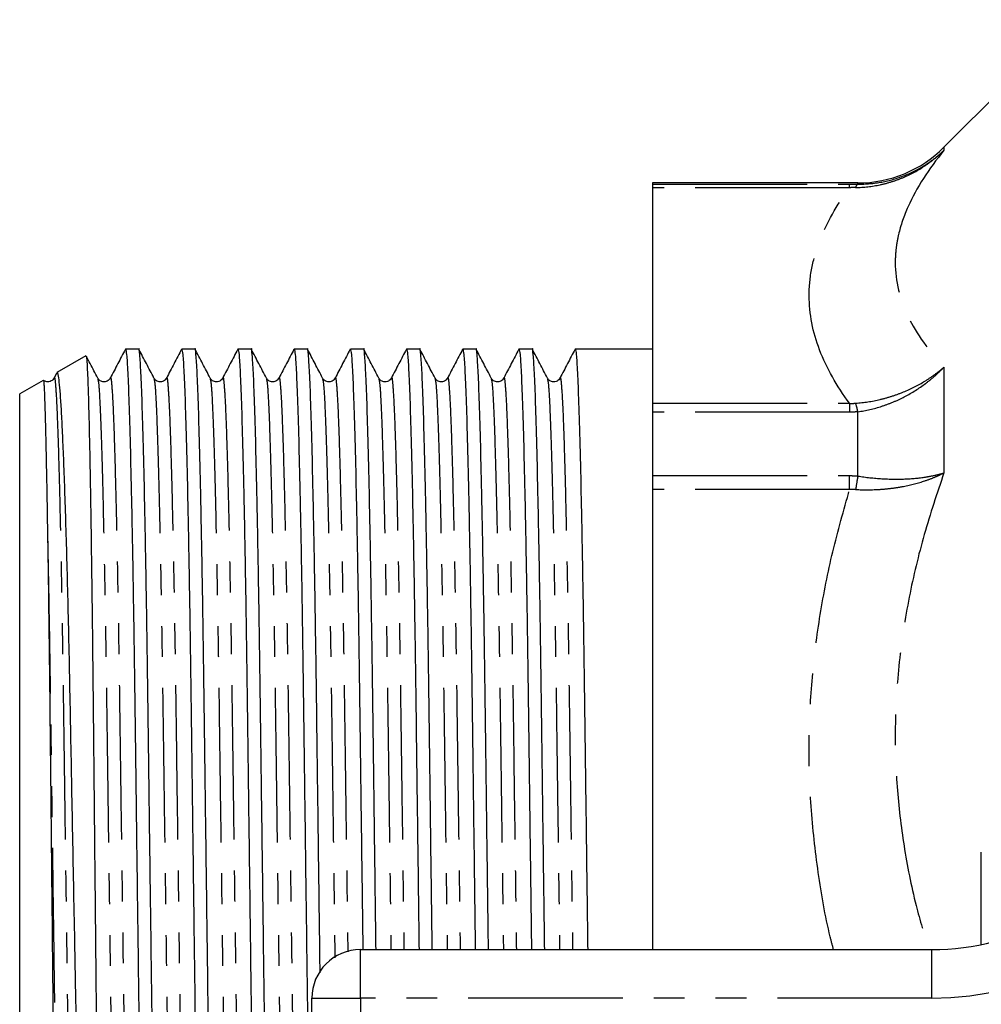
# Model space of a CAD drawing. Extents: x 136 to 272, y 39 to 289.
# Drawn here: x 136 to 175, y 85 to 125 of the extents above; entities that cross this region are included whole.
import ezdxf

# ---------------------------------------------------------------- set-up
doc = ezdxf.new("R2010")
doc.units = 0
doc.linetypes.add('PHANTOM', pattern=[12.7, 6.35, -1.27, 1.27, -1.27, 1.27, -1.27])
doc.layers.get('0').update_dxf_attribs({"linetype": 'CONTINUOUS'})

msp = doc.modelspace()

# ---------------------------------------------------------------- linework, layer by layer
at = {"color": 7, "linetype": 'CONTINUOUS'}
for p, q in [((178.878, 125.399), (173.636, 120.156)), ((170.1, 118.691), (161.671, 118.691)), ((161.671, 118.691), (161.671, 118.645)), ((161.671, 118.645), (161.671, 118.495)), ((161.671, 118.495), (161.671, 109.635)), ((140.561, 111.866), (140.018, 111.866)), ((142.87, 111.866), (142.327, 111.866)), ((145.179, 111.866), (144.636, 111.866)), ((147.488, 111.866), (146.945, 111.866)), ((149.797, 111.866), (149.254, 111.866)), ((152.106, 111.866), (151.563, 111.866)), ((154.415, 111.866), (153.872, 111.866)), ((156.724, 111.866), (156.181, 111.866)), ((159.033, 111.866), (158.49, 111.866)), ((160.799, 111.866), (159.916, 111.866)), ((161.671, 111.866), (160.799, 111.866)), ((138.384, 111.585), (137.2, 110.902)), ((137.189, 110.874), (137.084, 110.673)), ((136.642, 110.579), (135.671, 110.019)), ((135.671, 54.364), (135.671, 110.019)), ((161.671, 109.635), (161.671, 109.271)), ((161.671, 109.271), (161.671, 106.664)), ((161.671, 106.664), (161.671, 106.089)), ((161.671, 106.089), (161.671, 87.191)), ((175.171, 87.399), (175.171, 91.191)), ((149.671, 87.191), (173.145, 87.191)), ((147.671, 79.191), (147.671, 85.191))]:
    msp.add_line(p, q, dxfattribs=at)
at = {"color": 8, "linetype": 'PHANTOM'}
for p, q in [((173.636, 120.156), (173.636, 120.031)), ((161.671, 118.645), (169.762, 118.645)), ((169.762, 118.495), (169.762, 118.645)), ((170.1, 118.644), (170.1, 118.691)), ((169.762, 118.495), (161.671, 118.495)), ((173.636, 111.12), (173.636, 106.777)), ((161.671, 109.635), (169.762, 109.635)), ((169.762, 109.271), (161.671, 109.271)), ((169.762, 109.635), (169.762, 109.271)), ((170.1, 106.646), (170.1, 109.288)), ((161.671, 106.664), (169.762, 106.664)), ((169.762, 106.089), (169.762, 106.664)), ((169.762, 106.089), (161.671, 106.089)), ((149.671, 85.191), (149.671, 87.191)), ((173.145, 85.191), (173.145, 87.191)), ((147.671, 85.191), (149.671, 85.191)), ((149.671, 85.191), (149.671, 79.191)), ((173.145, 85.191), (149.671, 85.191))]:
    msp.add_line(p, q, dxfattribs=at)
at = {"color": 7, "linetype": 'CONTINUOUS'}
for centre, radius, start, end in [((170.1, 123.691), 5, 270, 315), ((173.145, 97.191), 10, 270, 328.551), ((149.671, 85.191), 2, 90, 180)]:
    msp.add_arc(centre, radius, start, end, dxfattribs=at)
at = {"color": 8, "linetype": 'PHANTOM'}
for centre, radius, start, end in [((170.237, 118.456), 0.232, 125.938, 168.5257), ((167.036, 108.679), 3.125, 11.2488, 17.9038), ((182.68, 104.281), 12.8, 169.3519, 171.8549), ((173.145, 97.191), 12, 270, 328.551)]:
    msp.add_arc(centre, radius, start, end, dxfattribs=at)
at = {"color": 7, "linetype": 'CONTINUOUS'}
msp.add_ellipse((159.916, 82.191), major_axis=(2287.508, 0), ratio=0.012973, start_param=1.570796, end_param=1.571182, dxfattribs=at)
at = {"color": 8, "linetype": 'PHANTOM'}
for points, knots in [([(170.009, 118.502), (170.35, 118.506), (170.684, 118.545), (171.176, 118.65), (171.339, 118.693), (171.66, 118.795), (171.82, 118.854), (172.284, 119.051), (172.577, 119.21), (172.994, 119.489), (173.129, 119.589), (173.391, 119.802), (173.517, 119.915), (173.636, 120.031)], [0, 0, 0, 0, 0.25, 0.25, 0.375, 0.375, 0.5, 0.5, 0.75, 0.75, 0.875, 0.875, 1, 1, 1, 1]), ([(170.1, 118.644), (170.436, 118.64), (170.764, 118.669), (171.406, 118.788), (171.724, 118.88), (172.327, 119.118), (172.612, 119.265), (173.016, 119.523), (173.147, 119.616), (173.4, 119.815), (173.522, 119.922), (173.636, 120.031)], [0, 0, 0, 0, 0.25, 0.25, 0.5, 0.5, 0.75, 0.75, 0.875, 0.875, 1, 1, 1, 1]), ([(173.636, 120.031), (173.008, 119.261), (172.506, 118.489), (171.991, 117.334), (171.859, 116.949), (171.725, 116.372), (171.692, 116.18), (171.647, 115.796), (171.636, 115.604), (171.637, 114.65), (171.821, 113.914), (172.507, 112.487), (173.008, 111.796), (173.636, 111.12)], [0, 0, 0, 0, 0.25, 0.25, 0.375, 0.375, 0.4375, 0.4375, 0.5, 0.5, 0.75, 0.75, 1, 1, 1, 1]), ([(169.762, 109.635), (169.23, 110.359), (168.813, 111.089), (168.249, 112.564), (168.101, 113.309), (168.1, 114.438), (168.137, 114.814), (168.281, 115.561), (168.389, 115.932), (168.813, 117.04), (169.229, 117.771), (169.762, 118.495)], [0, 0, 0, 0, 0.25, 0.25, 0.5, 0.5, 0.625, 0.625, 0.75, 0.75, 1, 1, 1, 1]), ([(170.009, 109.639), (170.35, 109.664), (170.684, 109.716), (171.176, 109.832), (171.339, 109.877), (171.66, 109.98), (171.82, 110.038), (172.284, 110.229), (172.577, 110.377), (172.994, 110.633), (173.129, 110.723), (173.391, 110.915), (173.517, 111.016), (173.636, 111.12)], [0, 0, 0, 0, 0.25, 0.25, 0.375, 0.375, 0.5, 0.5, 0.75, 0.75, 0.875, 0.875, 1, 1, 1, 1]), ([(170.1, 109.288), (170.436, 109.335), (170.764, 109.412), (171.246, 109.568), (171.405, 109.627), (171.719, 109.759), (171.874, 109.832), (172.327, 110.068), (172.612, 110.248), (173.016, 110.551), (173.147, 110.658), (173.4, 110.882), (173.522, 111), (173.636, 111.12)], [0, 0, 0, 0, 0.25, 0.25, 0.375, 0.375, 0.5, 0.5, 0.75, 0.75, 0.875, 0.875, 1, 1, 1, 1]), ([(137.084, 110.643), (137.087, 110.657), (137.104, 110.753), (137.135, 110.502), (137.183, 109.825), (137.233, 108.617), (137.284, 106.94), (137.336, 104.819), (137.386, 102.32), (137.433, 99.521), (137.477, 96.477), (137.52, 93.202), (137.568, 89.694), (137.618, 85.995), (137.669, 82.195), (137.721, 78.395), (137.77, 74.695), (137.818, 71.187), (137.862, 67.911), (137.905, 64.867), (137.953, 62.068), (138.003, 59.567), (138.054, 57.447), (138.105, 55.765), (138.155, 54.575), (138.2, 53.87), (138.227, 53.782), (138.239, 53.743)], [0, 0, 0, 0, 0.007234, 0.047647, 0.089116, 0.131319, 0.1739, 0.216481, 0.258684, 0.300153, 0.340566, 0.38098, 0.422448, 0.464652, 0.507233, 0.549813, 0.592017, 0.633486, 0.673899, 0.714312, 0.755781, 0.797985, 0.840565, 0.883146, 0.92535, 0.966819, 1, 1, 1, 1]), ([(138.877, 110.637), (138.889, 110.593), (138.918, 110.495), (138.966, 109.703), (139.019, 108.373), (139.073, 106.497), (139.121, 104.396), (139.167, 102.043), (139.21, 99.515), (139.254, 96.471), (139.297, 93.196), (139.345, 89.688), (139.395, 85.988), (139.446, 82.188), (139.497, 78.388), (139.547, 74.688), (139.595, 71.181), (139.638, 67.905), (139.682, 64.862), (139.73, 62.063), (139.78, 59.564), (139.831, 57.443), (139.882, 55.766), (139.932, 54.557), (139.98, 53.883), (140.011, 53.625), (140.029, 53.728), (140.031, 53.743)], [0, 0, 0, 0, 0.0354548, 0.0793645, 0.1240508, 0.1690871, 0.2140266, 0.2441492, 0.2856183, 0.326032, 0.3664456, 0.4079147, 0.4501186, 0.4926997, 0.5352808, 0.5774847, 0.6189538, 0.6593675, 0.6997811, 0.7412502, 0.7834541, 0.8260352, 0.8686163, 0.9108202, 0.9522893, 0.992703, 1, 1, 1, 1]), ([(139.393, 110.643), (139.396, 110.657), (139.413, 110.753), (139.444, 110.502), (139.492, 109.825), (139.542, 108.617), (139.593, 106.94), (139.645, 104.819), (139.695, 102.32), (139.742, 99.521), (139.786, 96.477), (139.829, 93.202), (139.877, 89.694), (139.927, 85.995), (139.978, 82.195), (140.03, 78.395), (140.079, 74.695), (140.127, 71.187), (140.171, 67.911), (140.214, 64.867), (140.262, 62.068), (140.312, 59.567), (140.363, 57.447), (140.414, 55.765), (140.464, 54.575), (140.509, 53.87), (140.536, 53.782), (140.548, 53.743)], [0, 0, 0, 0, 0.007234, 0.047647, 0.089116, 0.131319, 0.1739, 0.216481, 0.258684, 0.300153, 0.340566, 0.38098, 0.422448, 0.464652, 0.507233, 0.549813, 0.592017, 0.633486, 0.673899, 0.714312, 0.755781, 0.797985, 0.840565, 0.883146, 0.92535, 0.966819, 1, 1, 1, 1]), ([(141.186, 110.637), (141.198, 110.593), (141.227, 110.495), (141.275, 109.703), (141.328, 108.373), (141.382, 106.497), (141.43, 104.396), (141.476, 102.043), (141.519, 99.515), (141.563, 96.471), (141.606, 93.196), (141.654, 89.688), (141.704, 85.988), (141.755, 82.188), (141.806, 78.388), (141.856, 74.688), (141.904, 71.181), (141.947, 67.905), (141.991, 64.862), (142.039, 62.063), (142.089, 59.564), (142.14, 57.443), (142.191, 55.766), (142.241, 54.557), (142.289, 53.883), (142.32, 53.625), (142.338, 53.728), (142.34, 53.743)], [0, 0, 0, 0, 0.035455, 0.079364, 0.124051, 0.169087, 0.214027, 0.244149, 0.285618, 0.326032, 0.366446, 0.407915, 0.450119, 0.4927, 0.535281, 0.577485, 0.618954, 0.659367, 0.699781, 0.74125, 0.783454, 0.826035, 0.868616, 0.91082, 0.952289, 0.992703, 1, 1, 1, 1]), ([(141.702, 110.643), (141.705, 110.657), (141.722, 110.753), (141.753, 110.502), (141.801, 109.825), (141.851, 108.617), (141.902, 106.94), (141.954, 104.819), (142.004, 102.32), (142.051, 99.521), (142.095, 96.477), (142.138, 93.202), (142.186, 89.694), (142.236, 85.995), (142.287, 82.195), (142.339, 78.395), (142.388, 74.695), (142.436, 71.187), (142.48, 67.911), (142.523, 64.867), (142.571, 62.068), (142.621, 59.567), (142.672, 57.447), (142.723, 55.765), (142.773, 54.575), (142.818, 53.87), (142.845, 53.782), (142.857, 53.743)], [0, 0, 0, 0, 0.007234, 0.047647, 0.089116, 0.131319, 0.1739, 0.216481, 0.258684, 0.300153, 0.340566, 0.38098, 0.422448, 0.464652, 0.507233, 0.549813, 0.592017, 0.633486, 0.673899, 0.714312, 0.755781, 0.797985, 0.840565, 0.883146, 0.92535, 0.966819, 1, 1, 1, 1]), ([(143.495, 110.637), (143.507, 110.593), (143.536, 110.495), (143.584, 109.703), (143.637, 108.373), (143.691, 106.497), (143.739, 104.396), (143.785, 102.043), (143.828, 99.515), (143.872, 96.471), (143.915, 93.196), (143.963, 89.688), (144.013, 85.988), (144.064, 82.188), (144.115, 78.388), (144.165, 74.688), (144.213, 71.181), (144.256, 67.905), (144.3, 64.862), (144.348, 62.063), (144.398, 59.564), (144.449, 57.443), (144.5, 55.766), (144.55, 54.557), (144.598, 53.883), (144.629, 53.625), (144.647, 53.728), (144.649, 53.743)], [0, 0, 0, 0, 0.035455, 0.079364, 0.124051, 0.169087, 0.214027, 0.244149, 0.285618, 0.326032, 0.366446, 0.407915, 0.450119, 0.4927, 0.535281, 0.577485, 0.618954, 0.659367, 0.699781, 0.74125, 0.783454, 0.826035, 0.868616, 0.91082, 0.952289, 0.992703, 1, 1, 1, 1]), ([(144.011, 110.643), (144.014, 110.657), (144.031, 110.753), (144.062, 110.502), (144.11, 109.825), (144.16, 108.617), (144.211, 106.94), (144.263, 104.819), (144.313, 102.32), (144.36, 99.521), (144.404, 96.477), (144.447, 93.202), (144.495, 89.694), (144.545, 85.995), (144.596, 82.195), (144.648, 78.395), (144.697, 74.695), (144.745, 71.187), (144.789, 67.911), (144.832, 64.867), (144.88, 62.068), (144.93, 59.567), (144.981, 57.447), (145.032, 55.765), (145.082, 54.575), (145.127, 53.87), (145.154, 53.782), (145.166, 53.743)], [0, 0, 0, 0, 0.007234, 0.047647, 0.089116, 0.131319, 0.1739, 0.216481, 0.258684, 0.300153, 0.340566, 0.38098, 0.422448, 0.464652, 0.507233, 0.549813, 0.592017, 0.633486, 0.673899, 0.714312, 0.755781, 0.797985, 0.840565, 0.883146, 0.92535, 0.966819, 1, 1, 1, 1]), ([(145.804, 110.637), (145.816, 110.593), (145.845, 110.495), (145.893, 109.703), (145.946, 108.373), (146, 106.497), (146.048, 104.396), (146.094, 102.043), (146.137, 99.515), (146.181, 96.471), (146.224, 93.196), (146.272, 89.688), (146.322, 85.988), (146.373, 82.188), (146.424, 78.388), (146.474, 74.688), (146.522, 71.181), (146.565, 67.905), (146.609, 64.862), (146.657, 62.063), (146.707, 59.564), (146.758, 57.443), (146.809, 55.766), (146.859, 54.557), (146.907, 53.883), (146.938, 53.625), (146.956, 53.728), (146.958, 53.743)], [0, 0, 0, 0, 0.035455, 0.079364, 0.124051, 0.169087, 0.214027, 0.244149, 0.285618, 0.326032, 0.366446, 0.407915, 0.450119, 0.4927, 0.535281, 0.577485, 0.618954, 0.659367, 0.699781, 0.74125, 0.783454, 0.826035, 0.868616, 0.91082, 0.952289, 0.992703, 1, 1, 1, 1]), ([(146.32, 110.643), (146.323, 110.657), (146.34, 110.753), (146.371, 110.502), (146.419, 109.825), (146.469, 108.617), (146.52, 106.94), (146.572, 104.819), (146.622, 102.32), (146.669, 99.521), (146.713, 96.477), (146.756, 93.202), (146.804, 89.694), (146.854, 85.995), (146.905, 82.195), (146.957, 78.395), (147.006, 74.695), (147.054, 71.187), (147.098, 67.911), (147.141, 64.867), (147.189, 62.068), (147.239, 59.567), (147.29, 57.447), (147.341, 55.765), (147.391, 54.575), (147.436, 53.87), (147.463, 53.782), (147.475, 53.743)], [0, 0, 0, 0, 0.0072336, 0.0476469, 0.0891157, 0.1313192, 0.1739, 0.2164807, 0.2586843, 0.300153, 0.3405664, 0.3809797, 0.4224484, 0.464652, 0.5072327, 0.5498135, 0.592017, 0.6334858, 0.6738991, 0.7143124, 0.7557812, 0.7979847, 0.8405655, 0.8831462, 0.9253498, 0.9668185, 1, 1, 1, 1]), ([(148.113, 110.637), (148.125, 110.593), (148.154, 110.495), (148.202, 109.703), (148.255, 108.373), (148.309, 106.497), (148.357, 104.396), (148.403, 102.043), (148.446, 99.515), (148.49, 96.472), (148.533, 93.194), (148.577, 89.97), (148.606, 87.798), (148.619, 86.845)], [0, 0, 0, 0, 0.080517, 0.180235, 0.281716, 0.383993, 0.486049, 0.554457, 0.648632, 0.740411, 0.832189, 0.926365, 1, 1, 1, 1]), ([(148.629, 110.643), (148.632, 110.657), (148.649, 110.753), (148.68, 110.502), (148.728, 109.825), (148.778, 108.617), (148.829, 106.94), (148.881, 104.819), (148.931, 102.32), (148.978, 99.521), (149.022, 96.478), (149.065, 93.2), (149.108, 90.055), (149.136, 87.965), (149.148, 87.094)], [0, 0, 0, 0, 0.016, 0.105387, 0.19711, 0.290457, 0.384639, 0.478821, 0.572169, 0.663891, 0.753279, 0.842667, 0.934389, 1, 1, 1, 1]), ([(150.422, 110.637), (150.434, 110.593), (150.463, 110.495), (150.511, 109.703), (150.564, 108.373), (150.618, 106.497), (150.666, 104.396), (150.712, 102.043), (150.755, 99.515), (150.799, 96.472), (150.842, 93.194), (150.884, 90.083), (150.912, 88.028), (150.923, 87.191)], [0, 0, 0, 0, 0.081246, 0.181867, 0.284268, 0.38747, 0.490451, 0.559478, 0.654506, 0.747116, 0.839725, 0.934753, 1, 1, 1, 1]), ([(150.938, 110.643), (150.941, 110.657), (150.958, 110.753), (150.989, 110.502), (151.037, 109.825), (151.087, 108.617), (151.138, 106.94), (151.19, 104.819), (151.24, 102.32), (151.287, 99.521), (151.331, 96.478), (151.374, 93.2), (151.417, 90.087), (151.444, 88.03), (151.456, 87.191)], [0, 0, 0, 0, 0.016039, 0.105648, 0.197596, 0.291174, 0.385589, 0.480003, 0.573581, 0.66553, 0.755139, 0.844747, 0.936696, 1, 1, 1, 1]), ([(152.731, 110.637), (152.743, 110.593), (152.772, 110.495), (152.82, 109.703), (152.873, 108.373), (152.927, 106.497), (152.975, 104.396), (153.021, 102.043), (153.064, 99.515), (153.108, 96.472), (153.151, 93.194), (153.193, 90.083), (153.221, 88.028), (153.232, 87.191)], [0, 0, 0, 0, 0.081246, 0.181867, 0.284268, 0.38747, 0.490451, 0.559478, 0.654506, 0.747116, 0.839725, 0.934753, 1, 1, 1, 1]), ([(153.247, 110.643), (153.25, 110.657), (153.267, 110.753), (153.298, 110.502), (153.346, 109.825), (153.396, 108.617), (153.447, 106.94), (153.499, 104.819), (153.549, 102.32), (153.596, 99.521), (153.64, 96.478), (153.683, 93.2), (153.726, 90.087), (153.753, 88.03), (153.765, 87.191)], [0, 0, 0, 0, 0.016039, 0.105648, 0.197596, 0.291174, 0.385589, 0.480003, 0.573581, 0.66553, 0.755139, 0.844747, 0.936696, 1, 1, 1, 1]), ([(155.04, 110.637), (155.052, 110.593), (155.081, 110.495), (155.129, 109.703), (155.182, 108.373), (155.236, 106.497), (155.284, 104.396), (155.33, 102.043), (155.373, 99.515), (155.417, 96.472), (155.46, 93.194), (155.502, 90.083), (155.53, 88.028), (155.541, 87.191)], [0, 0, 0, 0, 0.081246, 0.181867, 0.284268, 0.38747, 0.490451, 0.559478, 0.654506, 0.747116, 0.839725, 0.934753, 1, 1, 1, 1]), ([(155.556, 110.643), (155.559, 110.657), (155.576, 110.753), (155.607, 110.502), (155.655, 109.825), (155.705, 108.617), (155.756, 106.94), (155.808, 104.819), (155.858, 102.32), (155.905, 99.521), (155.949, 96.478), (155.992, 93.2), (156.035, 90.087), (156.062, 88.03), (156.074, 87.191)], [0, 0, 0, 0, 0.016039, 0.105648, 0.197596, 0.291174, 0.385589, 0.480003, 0.573581, 0.66553, 0.755139, 0.844747, 0.936696, 1, 1, 1, 1]), ([(157.349, 110.637), (157.361, 110.593), (157.39, 110.495), (157.438, 109.703), (157.491, 108.373), (157.545, 106.497), (157.593, 104.396), (157.639, 102.043), (157.682, 99.515), (157.726, 96.472), (157.769, 93.194), (157.811, 90.083), (157.839, 88.028), (157.85, 87.191)], [0, 0, 0, 0, 0.081246, 0.181867, 0.284268, 0.38747, 0.490451, 0.559478, 0.654506, 0.747116, 0.839725, 0.934753, 1, 1, 1, 1]), ([(157.865, 110.643), (157.868, 110.657), (157.885, 110.753), (157.916, 110.502), (157.964, 109.825), (158.014, 108.617), (158.065, 106.94), (158.117, 104.819), (158.167, 102.32), (158.214, 99.521), (158.258, 96.478), (158.301, 93.2), (158.344, 90.087), (158.371, 88.03), (158.383, 87.191)], [0, 0, 0, 0, 0.0160391, 0.1056476, 0.1975965, 0.2911745, 0.3855889, 0.4800033, 0.5735813, 0.6655302, 0.7551387, 0.8447473, 0.9366961, 1, 1, 1, 1]), ([(170.009, 106.094), (170.35, 106.076), (170.684, 106.079), (171.176, 106.111), (171.339, 106.127), (171.66, 106.168), (171.82, 106.193), (172.284, 106.282), (172.577, 106.358), (172.994, 106.497), (173.129, 106.548), (173.391, 106.657), (173.517, 106.716), (173.636, 106.777)], [0, 0, 0, 0, 0.25, 0.25, 0.375, 0.375, 0.5, 0.5, 0.75, 0.75, 0.875, 0.875, 1, 1, 1, 1]), ([(170.1, 106.646), (170.436, 106.594), (170.764, 106.558), (171.406, 106.518), (171.724, 106.514), (172.327, 106.538), (172.612, 106.564), (173.016, 106.627), (173.147, 106.652), (173.4, 106.709), (173.522, 106.742), (173.636, 106.777)], [0, 0, 0, 0, 0.25, 0.25, 0.5, 0.5, 0.75, 0.75, 0.875, 0.875, 1, 1, 1, 1]), ([(173.636, 106.777), (173.354, 105.936), (172.79, 104.254), (172.172, 101.657), (171.761, 99.011), (171.6, 96.405), (171.677, 93.88), (171.97, 91.432), (172.41, 89.196), (172.829, 87.794), (173.009, 87.191)], [0, 0, 0, 0, 0.131538, 0.26305, 0.39765, 0.532231, 0.655454, 0.778686, 0.90487, 1, 1, 1, 1]), ([(169.101, 87.191), (169.055, 87.364), (168.78, 88.406), (168.448, 90.369), (168.142, 93.072), (168.068, 95.757), (168.201, 98.389), (168.529, 100.971), (169.036, 103.545), (169.52, 105.241), (169.762, 106.089)], [0, 0, 0, 0, 0.027922, 0.168323, 0.311392, 0.454454, 0.589606, 0.724766, 0.862376, 1, 1, 1, 1]), ([(136.818, 104.064), (136.83, 103.469), (136.858, 102.055), (136.901, 99.512), (136.945, 96.472), (136.988, 93.195), (137.036, 89.688), (137.086, 85.988), (137.137, 82.188), (137.188, 78.388), (137.238, 74.688), (137.286, 71.181), (137.329, 67.905), (137.373, 64.862), (137.421, 62.063), (137.471, 59.564), (137.522, 57.443), (137.573, 55.766), (137.623, 54.557), (137.671, 53.883), (137.702, 53.625), (137.72, 53.728), (137.722, 53.743)], [0, 0, 0, 0, 0.038325, 0.091087, 0.142505, 0.193924, 0.246685, 0.300382, 0.354558, 0.408734, 0.462431, 0.515192, 0.566611, 0.618029, 0.670791, 0.724487, 0.778663, 0.83284, 0.886536, 0.939297, 0.990716, 1, 1, 1, 1])]:
    msp.add_open_spline(points, degree=3, knots=knots, dxfattribs=at)
for points in [[(169.762, 118.645), (169.875, 118.645), (169.988, 118.644), (170.1, 118.644)], [(170.009, 118.502), (169.926, 118.501), (169.844, 118.498), (169.762, 118.495)], [(169.762, 109.635), (169.844, 109.632), (169.926, 109.633), (170.009, 109.639)], [(170.1, 109.288), (169.988, 109.277), (169.875, 109.271), (169.762, 109.271)], [(169.762, 106.664), (169.875, 106.664), (169.988, 106.658), (170.1, 106.646)], [(170.009, 106.094), (169.926, 106.099), (169.844, 106.096), (169.762, 106.089)]]:
    msp.add_open_spline(points, degree=3, dxfattribs=at)
at = {"color": 7, "linetype": 'CONTINUOUS'}
for points, knots in [([(140.011, 111.859), (139.908, 111.662), (139.702, 111.266), (139.496, 110.871), (139.393, 110.673)], [0, 0, 0, 0, 0.5000026, 1, 1, 1, 1]), ([(140.018, 111.866), (140.033, 111.82), (140.062, 111.728), (140.109, 110.964), (140.159, 109.723), (140.21, 107.973), (140.262, 105.766), (140.312, 103.163), (140.359, 100.248), (140.403, 97.079), (140.446, 93.668), (140.494, 90.014), (140.544, 86.161), (140.595, 82.203), (140.647, 78.245), (140.697, 74.391), (140.744, 70.736), (140.788, 67.324), (140.831, 64.153), (140.879, 61.236), (140.929, 58.631), (140.98, 56.421), (141.031, 54.671), (141.081, 53.417), (141.129, 52.686), (141.159, 52.502), (141.173, 52.516), (141.173, 52.517)], [0, 0, 0, 0, 0.040291, 0.08176, 0.123963, 0.166544, 0.209125, 0.251328, 0.292797, 0.333211, 0.373624, 0.415093, 0.457296, 0.499877, 0.542458, 0.584662, 0.62613, 0.666544, 0.706957, 0.748426, 0.79063, 0.83321, 0.875791, 0.917995, 0.959464, 0.999877, 1, 1, 1, 1]), ([(141.715, 52.517), (141.701, 52.563), (141.672, 52.655), (141.624, 53.419), (141.574, 54.66), (141.523, 56.41), (141.471, 58.617), (141.422, 61.219), (141.374, 64.135), (141.33, 67.304), (141.287, 70.715), (141.239, 74.369), (141.189, 78.222), (141.138, 82.18), (141.087, 86.138), (141.037, 89.992), (140.989, 93.646), (140.946, 97.059), (140.902, 100.23), (140.854, 103.147), (140.804, 105.752), (140.753, 107.962), (140.702, 109.71), (140.652, 110.974), (140.604, 111.665), (140.575, 111.946), (140.561, 111.866), (140.561, 111.866)], [0, 0, 0, 0, 0.040291, 0.08176, 0.123963, 0.166544, 0.209125, 0.251328, 0.292797, 0.333211, 0.373624, 0.415093, 0.457296, 0.499877, 0.542458, 0.584662, 0.626131, 0.666544, 0.706957, 0.748426, 0.79063, 0.833211, 0.875791, 0.917995, 0.959464, 0.999877, 1, 1, 1, 1]), ([(141.186, 110.673), (141.083, 110.871), (140.877, 111.266), (140.671, 111.661), (140.568, 111.859)], [0, 0, 0, 0, 0.499996, 1, 1, 1, 1]), ([(142.32, 111.859), (142.217, 111.662), (142.011, 111.266), (141.805, 110.871), (141.702, 110.673)], [0, 0, 0, 0, 0.500003, 1, 1, 1, 1]), ([(142.327, 111.866), (142.342, 111.82), (142.371, 111.728), (142.418, 110.964), (142.468, 109.723), (142.519, 107.973), (142.571, 105.766), (142.621, 103.163), (142.668, 100.248), (142.712, 97.079), (142.755, 93.668), (142.803, 90.014), (142.853, 86.161), (142.904, 82.203), (142.956, 78.245), (143.006, 74.391), (143.053, 70.736), (143.097, 67.324), (143.14, 64.153), (143.188, 61.236), (143.238, 58.631), (143.289, 56.421), (143.34, 54.671), (143.39, 53.417), (143.438, 52.686), (143.467, 52.502), (143.482, 52.516), (143.482, 52.517)], [0, 0, 0, 0, 0.0402907, 0.0817595, 0.1239631, 0.1665439, 0.2091247, 0.2513283, 0.2927971, 0.3332105, 0.3736239, 0.4150928, 0.4572964, 0.4998771, 0.5424579, 0.5846615, 0.6261304, 0.6665438, 0.7069572, 0.748426, 0.7906296, 0.8332104, 0.8757912, 0.9179948, 0.9594636, 0.999877, 1, 1, 1, 1]), ([(144.024, 52.517), (144.01, 52.563), (143.981, 52.655), (143.933, 53.419), (143.883, 54.66), (143.832, 56.41), (143.78, 58.617), (143.731, 61.219), (143.683, 64.135), (143.639, 67.304), (143.596, 70.715), (143.548, 74.369), (143.498, 78.222), (143.447, 82.18), (143.396, 86.138), (143.346, 89.992), (143.298, 93.646), (143.255, 97.059), (143.211, 100.23), (143.163, 103.147), (143.113, 105.752), (143.062, 107.962), (143.011, 109.71), (142.961, 110.974), (142.913, 111.665), (142.884, 111.946), (142.87, 111.866), (142.87, 111.866)], [0, 0, 0, 0, 0.040291, 0.08176, 0.123963, 0.166544, 0.209125, 0.251328, 0.292797, 0.333211, 0.373624, 0.415093, 0.457296, 0.499877, 0.542458, 0.584662, 0.626131, 0.666544, 0.706957, 0.748426, 0.79063, 0.833211, 0.875791, 0.917995, 0.959464, 0.999877, 1, 1, 1, 1]), ([(143.495, 110.673), (143.392, 110.871), (143.186, 111.266), (142.98, 111.661), (142.877, 111.859)], [0, 0, 0, 0, 0.499997, 1, 1, 1, 1]), ([(144.629, 111.859), (144.526, 111.662), (144.32, 111.266), (144.114, 110.871), (144.011, 110.673)], [0, 0, 0, 0, 0.5000026, 1, 1, 1, 1]), ([(144.636, 111.866), (144.651, 111.82), (144.68, 111.728), (144.727, 110.964), (144.777, 109.723), (144.828, 107.973), (144.88, 105.766), (144.93, 103.163), (144.977, 100.248), (145.021, 97.079), (145.064, 93.668), (145.112, 90.014), (145.162, 86.161), (145.213, 82.203), (145.265, 78.245), (145.315, 74.391), (145.362, 70.736), (145.406, 67.324), (145.449, 64.153), (145.497, 61.236), (145.547, 58.631), (145.598, 56.421), (145.649, 54.671), (145.699, 53.417), (145.747, 52.686), (145.776, 52.502), (145.791, 52.516), (145.791, 52.517)], [0, 0, 0, 0, 0.040291, 0.08176, 0.123963, 0.166544, 0.209125, 0.251328, 0.292797, 0.333211, 0.373624, 0.415093, 0.457296, 0.499877, 0.542458, 0.584662, 0.62613, 0.666544, 0.706957, 0.748426, 0.79063, 0.83321, 0.875791, 0.917995, 0.959464, 0.999877, 1, 1, 1, 1]), ([(146.333, 52.517), (146.319, 52.563), (146.29, 52.655), (146.242, 53.419), (146.192, 54.66), (146.141, 56.41), (146.089, 58.617), (146.04, 61.219), (145.992, 64.135), (145.948, 67.304), (145.905, 70.715), (145.857, 74.369), (145.807, 78.222), (145.756, 82.18), (145.705, 86.138), (145.655, 89.992), (145.607, 93.646), (145.564, 97.059), (145.52, 100.23), (145.472, 103.147), (145.422, 105.752), (145.371, 107.962), (145.32, 109.71), (145.27, 110.974), (145.222, 111.665), (145.193, 111.946), (145.179, 111.866), (145.179, 111.866)], [0, 0, 0, 0, 0.040291, 0.08176, 0.123963, 0.166544, 0.209125, 0.251328, 0.292797, 0.333211, 0.373624, 0.415093, 0.457296, 0.499877, 0.542458, 0.584662, 0.626131, 0.666544, 0.706957, 0.748426, 0.79063, 0.833211, 0.875791, 0.917995, 0.959464, 0.999877, 1, 1, 1, 1]), ([(145.804, 110.673), (145.701, 110.871), (145.495, 111.266), (145.289, 111.661), (145.186, 111.859)], [0, 0, 0, 0, 0.499996, 1, 1, 1, 1]), ([(146.938, 111.859), (146.835, 111.662), (146.629, 111.266), (146.423, 110.871), (146.32, 110.673)], [0, 0, 0, 0, 0.500003, 1, 1, 1, 1]), ([(146.945, 111.866), (146.96, 111.82), (146.989, 111.728), (147.036, 110.964), (147.086, 109.723), (147.137, 107.973), (147.189, 105.766), (147.239, 103.163), (147.286, 100.248), (147.33, 97.079), (147.373, 93.668), (147.421, 90.014), (147.471, 86.161), (147.522, 82.203), (147.574, 78.245), (147.624, 74.391), (147.671, 70.736), (147.715, 67.324), (147.758, 64.153), (147.806, 61.236), (147.856, 58.631), (147.907, 56.421), (147.958, 54.671), (148.008, 53.417), (148.056, 52.686), (148.085, 52.502), (148.1, 52.516), (148.1, 52.517)], [0, 0, 0, 0, 0.040291, 0.08176, 0.123963, 0.166544, 0.209125, 0.251328, 0.292797, 0.333211, 0.373624, 0.415093, 0.457296, 0.499877, 0.542458, 0.584662, 0.62613, 0.666544, 0.706957, 0.748426, 0.79063, 0.83321, 0.875791, 0.917995, 0.959464, 0.999877, 1, 1, 1, 1]), ([(148.012, 86.238), (147.996, 87.497), (147.963, 90.028), (147.916, 93.645), (147.873, 97.059), (147.829, 100.23), (147.781, 103.147), (147.731, 105.752), (147.68, 107.962), (147.629, 109.71), (147.579, 110.974), (147.531, 111.665), (147.502, 111.946), (147.488, 111.866), (147.488, 111.866)], [0, 0, 0, 0, 0.090067, 0.180918, 0.269457, 0.357995, 0.448846, 0.541307, 0.634594, 0.727881, 0.820342, 0.911192, 0.999731, 1, 1, 1, 1]), ([(148.113, 110.673), (148.01, 110.871), (147.804, 111.266), (147.598, 111.661), (147.495, 111.859)], [0, 0, 0, 0, 0.499997, 1, 1, 1, 1]), ([(149.247, 111.859), (149.144, 111.662), (148.938, 111.266), (148.732, 110.871), (148.629, 110.673)], [0, 0, 0, 0, 0.5000026, 1, 1, 1, 1]), ([(149.254, 111.866), (149.269, 111.82), (149.298, 111.728), (149.345, 110.964), (149.395, 109.723), (149.446, 107.973), (149.498, 105.766), (149.548, 103.163), (149.595, 100.248), (149.639, 97.079), (149.682, 93.666), (149.726, 90.343), (149.755, 88.117), (149.767, 87.16)], [0, 0, 0, 0, 0.090267, 0.183173, 0.277725, 0.373123, 0.46852, 0.563073, 0.655979, 0.746521, 0.837062, 0.929969, 1, 1, 1, 1]), ([(150.309, 87.191), (150.297, 88.13), (150.268, 90.338), (150.225, 93.644), (150.182, 97.059), (150.138, 100.23), (150.09, 103.147), (150.04, 105.752), (149.989, 107.962), (149.938, 109.71), (149.888, 110.974), (149.84, 111.665), (149.811, 111.946), (149.797, 111.866), (149.797, 111.866)], [0, 0, 0, 0, 0.068759, 0.161737, 0.252349, 0.342961, 0.43594, 0.530565, 0.626037, 0.721509, 0.816134, 0.909113, 0.999725, 1, 1, 1, 1]), ([(150.422, 110.673), (150.319, 110.871), (150.113, 111.266), (149.907, 111.661), (149.804, 111.859)], [0, 0, 0, 0, 0.499996, 1, 1, 1, 1]), ([(151.556, 111.859), (151.453, 111.662), (151.247, 111.266), (151.041, 110.871), (150.938, 110.673)], [0, 0, 0, 0, 0.500003, 1, 1, 1, 1]), ([(151.563, 111.866), (151.578, 111.82), (151.607, 111.728), (151.654, 110.964), (151.704, 109.723), (151.755, 107.973), (151.807, 105.766), (151.857, 103.163), (151.904, 100.248), (151.948, 97.079), (151.991, 93.666), (152.035, 90.353), (152.063, 88.138), (152.076, 87.191)], [0, 0, 0, 0, 0.0903365, 0.1833147, 0.2779402, 0.3734114, 0.4688827, 0.5635082, 0.6564864, 0.7470981, 0.8377098, 0.9306879, 1, 1, 1, 1]), ([(152.618, 87.191), (152.606, 88.13), (152.577, 90.338), (152.534, 93.644), (152.491, 97.059), (152.447, 100.23), (152.399, 103.147), (152.349, 105.752), (152.298, 107.962), (152.247, 109.71), (152.197, 110.974), (152.149, 111.665), (152.12, 111.946), (152.106, 111.866), (152.106, 111.866)], [0, 0, 0, 0, 0.068759, 0.161737, 0.252349, 0.342961, 0.43594, 0.530565, 0.626037, 0.721509, 0.816134, 0.909113, 0.999725, 1, 1, 1, 1]), ([(152.731, 110.673), (152.628, 110.871), (152.422, 111.266), (152.216, 111.661), (152.113, 111.859)], [0, 0, 0, 0, 0.499997, 1, 1, 1, 1]), ([(153.865, 111.859), (153.762, 111.662), (153.556, 111.266), (153.35, 110.871), (153.247, 110.673)], [0, 0, 0, 0, 0.5000026, 1, 1, 1, 1]), ([(153.872, 111.866), (153.887, 111.82), (153.916, 111.728), (153.963, 110.964), (154.013, 109.723), (154.064, 107.973), (154.116, 105.766), (154.166, 103.163), (154.213, 100.248), (154.257, 97.079), (154.3, 93.666), (154.344, 90.353), (154.372, 88.138), (154.385, 87.191)], [0, 0, 0, 0, 0.090337, 0.183315, 0.27794, 0.373411, 0.468883, 0.563508, 0.656486, 0.747098, 0.83771, 0.930688, 1, 1, 1, 1]), ([(154.927, 87.191), (154.915, 88.13), (154.886, 90.338), (154.843, 93.644), (154.8, 97.059), (154.756, 100.23), (154.708, 103.147), (154.658, 105.752), (154.607, 107.962), (154.556, 109.71), (154.506, 110.974), (154.458, 111.665), (154.429, 111.946), (154.415, 111.866), (154.415, 111.866)], [0, 0, 0, 0, 0.068759, 0.161737, 0.252349, 0.342961, 0.43594, 0.530565, 0.626037, 0.721509, 0.816134, 0.909113, 0.999725, 1, 1, 1, 1]), ([(155.04, 110.673), (154.937, 110.871), (154.731, 111.266), (154.525, 111.661), (154.422, 111.859)], [0, 0, 0, 0, 0.499996, 1, 1, 1, 1]), ([(156.174, 111.859), (156.071, 111.662), (155.865, 111.266), (155.659, 110.871), (155.556, 110.673)], [0, 0, 0, 0, 0.500003, 1, 1, 1, 1]), ([(156.181, 111.866), (156.196, 111.82), (156.225, 111.728), (156.272, 110.964), (156.322, 109.723), (156.373, 107.973), (156.425, 105.766), (156.475, 103.163), (156.522, 100.248), (156.566, 97.079), (156.609, 93.666), (156.653, 90.353), (156.681, 88.138), (156.694, 87.191)], [0, 0, 0, 0, 0.0903365, 0.1833147, 0.2779402, 0.3734114, 0.4688827, 0.5635082, 0.6564864, 0.7470981, 0.8377098, 0.9306879, 1, 1, 1, 1]), ([(157.236, 87.191), (157.224, 88.13), (157.195, 90.338), (157.152, 93.644), (157.109, 97.059), (157.065, 100.23), (157.017, 103.147), (156.967, 105.752), (156.916, 107.962), (156.865, 109.71), (156.815, 110.974), (156.767, 111.665), (156.738, 111.946), (156.724, 111.866), (156.724, 111.866)], [0, 0, 0, 0, 0.068759, 0.161737, 0.252349, 0.342961, 0.43594, 0.530565, 0.626037, 0.721509, 0.816134, 0.909113, 0.999725, 1, 1, 1, 1]), ([(157.349, 110.673), (157.246, 110.871), (157.04, 111.266), (156.834, 111.661), (156.731, 111.859)], [0, 0, 0, 0, 0.499997, 1, 1, 1, 1]), ([(158.483, 111.859), (158.38, 111.662), (158.174, 111.266), (157.968, 110.871), (157.865, 110.673)], [0, 0, 0, 0, 0.500004, 1, 1, 1, 1]), ([(158.49, 111.866), (158.505, 111.82), (158.534, 111.728), (158.581, 110.964), (158.631, 109.723), (158.682, 107.973), (158.734, 105.766), (158.784, 103.163), (158.831, 100.248), (158.875, 97.079), (158.919, 93.666), (158.962, 90.353), (158.99, 88.138), (159.003, 87.191)], [0, 0, 0, 0, 0.090337, 0.183315, 0.27794, 0.373411, 0.468883, 0.563508, 0.656486, 0.747098, 0.83771, 0.930688, 1, 1, 1, 1]), ([(138.401, 111.564), (138.403, 111.565), (138.413, 111.57), (138.431, 111.362), (138.455, 110.943), (138.479, 110.309), (138.509, 109.285), (138.539, 107.965), (138.568, 106.408), (138.597, 104.674), (138.625, 102.687), (138.653, 100.485), (138.674, 98.647), (138.694, 96.635), (138.716, 94.451), (138.739, 92.18), (138.762, 89.82), (138.787, 87.382), (138.813, 84.733), (138.842, 81.897), (138.861, 79.908), (138.871, 78.909)], [0, 0, 0, 0, 0.017687, 0.068851, 0.120014, 0.16976, 0.21985, 0.307639, 0.352535, 0.397432, 0.485221, 0.530117, 0.575013, 0.624859, 0.67505, 0.725067, 0.775083, 0.826535, 0.877988, 0.938683, 1, 1, 1, 1]), ([(138.877, 110.673), (138.774, 110.871), (138.618, 111.169), (138.463, 111.468), (138.41, 111.569)], [0, 0, 0, 0, 0.661962, 1, 1, 1, 1]), ([(138.849, 52.603), (138.833, 52.637), (138.793, 52.718), (138.737, 53.422), (138.684, 54.319), (138.642, 55.193), (138.598, 56.267), (138.552, 57.569), (138.505, 59.059), (138.459, 60.713), (138.415, 62.504), (138.372, 64.411), (138.33, 66.44), (138.29, 68.592), (138.248, 70.863), (138.204, 73.208), (138.159, 75.593), (138.114, 77.992), (138.069, 80.417), (138.022, 82.869), (137.976, 85.339), (137.93, 87.78), (137.884, 90.159), (137.841, 92.458), (137.798, 94.686), (137.758, 96.844), (137.716, 98.914), (137.673, 100.857), (137.629, 102.642), (137.584, 104.279), (137.537, 105.77), (137.49, 107.085), (137.444, 108.207), (137.399, 109.137), (137.353, 109.878), (137.309, 110.435), (137.265, 110.78), (137.232, 110.929), (137.214, 110.894), (137.21, 110.885)], [0, 0, 0, 0, 0.032708, 0.080079, 0.104307, 0.128535, 0.155481, 0.182426, 0.210154, 0.237882, 0.264735, 0.291774, 0.318646, 0.345518, 0.373177, 0.400835, 0.427507, 0.454365, 0.481021, 0.507677, 0.535108, 0.562538, 0.589102, 0.61585, 0.642498, 0.669146, 0.696576, 0.724005, 0.750513, 0.77702, 0.804307, 0.831593, 0.857868, 0.884325, 0.910691, 0.937056, 0.964188, 0.99132, 1, 1, 1, 1]), ([(136.647, 110.575), (136.647, 110.575), (136.654, 110.578), (136.663, 110.48), (136.678, 110.231), (136.694, 109.854), (136.712, 109.313), (136.729, 108.653), (136.744, 108.03), (136.763, 107.137), (136.779, 106.332), (136.798, 105.249), (136.81, 104.533), (136.818, 104.064)], [0, 0, 0, 0, 0.019031, 0.142503, 0.204198, 0.327669, 0.451141, 0.512836, 0.636308, 0.698003, 0.821474, 0.883169, 1, 1, 1, 1]), ([(137.084, 110.674), (137.05, 110.628), (136.984, 110.538), (136.781, 110.502), (136.691, 110.556), (136.65, 110.581)], [0, 0, 0, 0, 0.363545, 0.709167, 1, 1, 1, 1]), ([(139.393, 110.674), (139.359, 110.627), (139.292, 110.537), (139.09, 110.503), (138.938, 110.578), (138.896, 110.643), (138.876, 110.674)], [0, 0, 0, 0, 0.278884, 0.544016, 0.785364, 1, 1, 1, 1]), ([(141.702, 110.674), (141.668, 110.627), (141.601, 110.537), (141.399, 110.503), (141.247, 110.578), (141.205, 110.643), (141.185, 110.674)], [0, 0, 0, 0, 0.278883, 0.544017, 0.785364, 1, 1, 1, 1]), ([(144.011, 110.674), (143.977, 110.627), (143.91, 110.537), (143.708, 110.503), (143.556, 110.578), (143.514, 110.643), (143.494, 110.674)], [0, 0, 0, 0, 0.278884, 0.544016, 0.785364, 1, 1, 1, 1]), ([(146.32, 110.674), (146.286, 110.627), (146.219, 110.537), (146.017, 110.503), (145.865, 110.578), (145.823, 110.643), (145.803, 110.674)], [0, 0, 0, 0, 0.278883, 0.544017, 0.785364, 1, 1, 1, 1]), ([(148.629, 110.674), (148.595, 110.627), (148.528, 110.537), (148.326, 110.503), (148.174, 110.578), (148.132, 110.643), (148.112, 110.674)], [0, 0, 0, 0, 0.278884, 0.544016, 0.785364, 1, 1, 1, 1]), ([(150.938, 110.674), (150.904, 110.627), (150.837, 110.537), (150.635, 110.503), (150.483, 110.578), (150.441, 110.643), (150.421, 110.674)], [0, 0, 0, 0, 0.278883, 0.544017, 0.785364, 1, 1, 1, 1]), ([(153.247, 110.674), (153.213, 110.627), (153.146, 110.537), (152.944, 110.503), (152.792, 110.578), (152.75, 110.643), (152.73, 110.674)], [0, 0, 0, 0, 0.278884, 0.544018, 0.785364, 1, 1, 1, 1]), ([(155.556, 110.674), (155.522, 110.627), (155.455, 110.537), (155.253, 110.503), (155.101, 110.578), (155.059, 110.643), (155.039, 110.674)], [0, 0, 0, 0, 0.278883, 0.544017, 0.785364, 1, 1, 1, 1]), ([(157.865, 110.674), (157.831, 110.627), (157.764, 110.537), (157.562, 110.503), (157.41, 110.578), (157.368, 110.643), (157.348, 110.674)], [0, 0, 0, 0, 0.278883, 0.544017, 0.785364, 1, 1, 1, 1]), ([(136.818, 104.064), (136.825, 103.595), (136.84, 102.656), (136.861, 101.094), (136.882, 99.43), (136.903, 97.652), (136.923, 95.768), (136.944, 93.74), (136.966, 91.587), (136.99, 89.298), (137.014, 86.935), (137.041, 84.379), (137.069, 81.658), (137.097, 78.959), (137.123, 76.442), (137.147, 74.104), (137.17, 71.8), (137.193, 69.572), (137.215, 67.452), (137.237, 65.452), (137.26, 63.564), (137.283, 61.787), (137.308, 60.137), (137.332, 58.641), (137.357, 57.322), (137.382, 56.173), (137.407, 55.198), (137.431, 54.419), (137.455, 53.839), (137.478, 53.473), (137.495, 53.303), (137.505, 53.322), (137.507, 53.326)], [0, 0, 0, 0, 0.030677, 0.061531, 0.092296, 0.123061, 0.154562, 0.186063, 0.219848, 0.253632, 0.28839, 0.323148, 0.363706, 0.404673, 0.438592, 0.472512, 0.507417, 0.542322, 0.576125, 0.61016, 0.644078, 0.677996, 0.712887, 0.747777, 0.781899, 0.816021, 0.851135, 0.886248, 0.920252, 0.954492, 0.988614, 1, 1, 1, 1])]:
    msp.add_open_spline(points, degree=3, knots=knots, dxfattribs=at)

doc.saveas('drawing.dxf')
